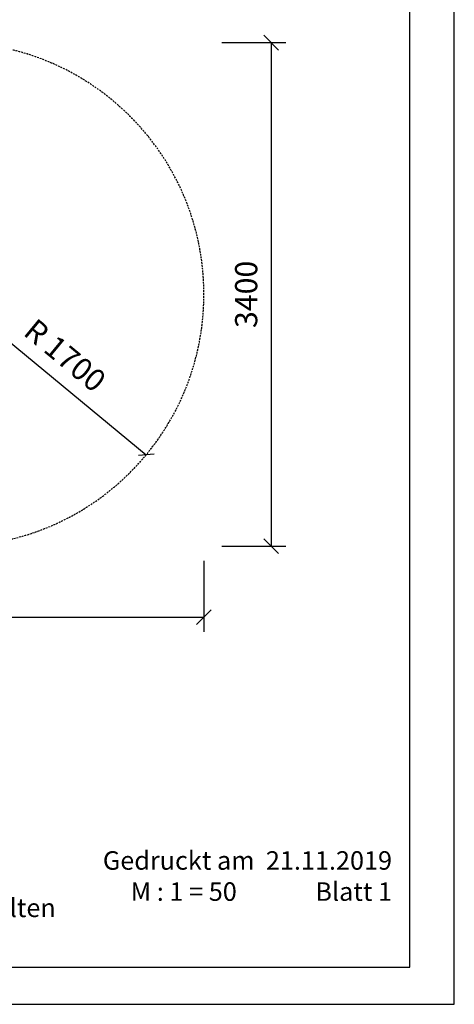
# Model space of a CAD drawing. Extents: x 0 to 14850, y 0 to 10500.
# Drawn here: x 11914 to 14850, y 0 to 6649 of the extents above; entities that cross this region are included whole.
import ezdxf
from ezdxf.enums import TextEntityAlignment as Align

# ---------------------------------------------------------------- set-up
doc = ezdxf.new("R2010")
doc.units = 0
doc.linetypes.add('DASHED', pattern=[19.05, 12.7, -6.35])
doc.layers.add('1', color=7, linetype='Continuous')
doc.layers.add('VLP-VYVRTKA', color=7, linetype='Continuous')
doc.styles.add('ARIAL', font='arial.ttf')

# ---------------------------------------------------------------- blocks, each defined once
blk = doc.blocks.new('SLASH')
at = {"color": 0, "linetype": 'Continuous'}
blk.add_line((-12.7, -12.7), (12.7, 12.7), dxfattribs=at)

msp = doc.modelspace()

# ---------------------------------------------------------------- linework, layer by layer
at = {"color": 7, "linetype": 'Continuous'}
for p, q in [((14850, 0), (14850, 10500)), ((0, 0), (14850, 0))]:
    msp.add_line(p, q, dxfattribs=at)
msp.add_lwpolyline([(14550, 10250), (250, 10250), (250, 250), (14550, 250)], close=True, dxfattribs=at)
at = {"layer": '1', "color": 7, "linetype": 'Continuous'}
for p, q in [((13278.7, 6494.2), (13712.8, 6494.2)), ((13612.8, 6494.2), (13612.8, 3094.2)), ((11458.6, 4794.2), (12768.7, 3710.8)), ((13278.7, 3094.2), (13712.8, 3094.2)), ((13158.6, 2994.2), (13158.6, 2515)), ((7326.6, 2615), (13158.6, 2615))]:
    msp.add_line(p, q, dxfattribs=at)
at = {"layer": 'VLP-VYVRTKA', "color": 5, "linetype": 'DASHED'}
msp.add_lwpolyline([(11458.6, 6494.2), (9026.6, 6494.2, 1), (9026.6, 3094.2), (11458.6, 3094.2, 1), (11458.6, 6494.2)], format="xyb", dxfattribs=at)

# ---------------------------------------------------------------- block references
at = {"layer": '1', "color": 7, "linetype": 'Continuous'}
for p, xscale, yscale, rotation in [((13612.8, 6494.2), 3.937007874015748, 3.937007874015748, 270.0000000000001), ((12768.7, 3710.8), 2.952755905511811, 2.952755905511811, 140.4113390074284), ((13612.8, 3094.2), 3.937007874015748, 3.937007874015748, 90.00000000000006), ((13158.6, 2615), 3.937007874015748, 3.937007874015748, 180)]:
    msp.add_blockref('SLASH', p, dxfattribs=dict(at, xscale=xscale, yscale=yscale, rotation=rotation))

# ---------------------------------------------------------------- texts
at = {"color": 7, "linetype": 'Continuous', "style": 'ARIAL'}
for s, p in [('M : 1 = 50', (12663.6, 698.8)), ('Technische Änderungen vorbehalten ', (9233.4, 589.1))]:
    msp.add_text(s, height=125, dxfattribs=at).set_placement(p)
at = {"color": 7, "linetype": 'Continuous', "char_height": 175, "attachment_point": 9, "style": 'ARIAL'}
for s, insert in [('\\C7;\\H125;\\fArial|b0|i0;Gedruckt am  \\H125;21.11.2019', (14429.3, 908.8)), ('\\C7;\\H125;\\fArial|b0|i0;Blatt \\H125;1', (14429.3, 698.8))]:
    msp.add_mtext(s, dxfattribs=dict(at, insert=insert))
at = {"layer": '1', "color": 7, "linetype": 'Continuous', "style": 'ARIAL'}
for s, rotation, p in [('3400', 90, (13444.1, 4794.2)), ('R 1700', 320.41134, (12221.2, 4382.5))]:
    msp.add_text(s, height=150, rotation=rotation, dxfattribs=at).set_placement(p, align=Align.MIDDLE_CENTER)

doc.saveas('drawing.dxf')
